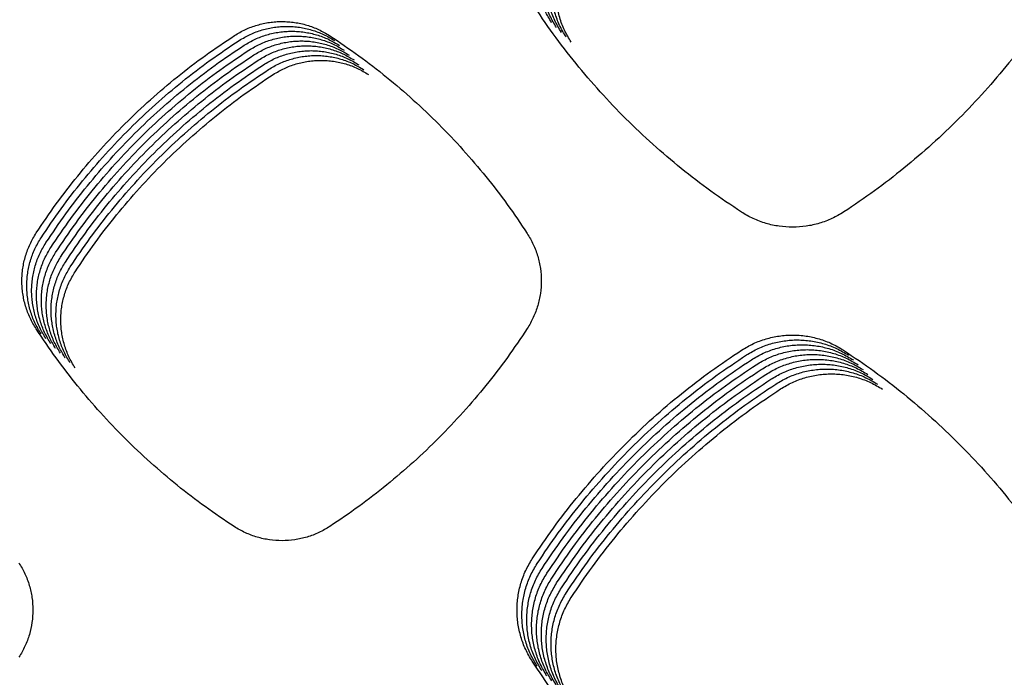
# Model space of a CAD drawing. Units: millimetres. Extents: x 14825 to 21551, y -16892 to -12508.
# Drawn here: x 15670 to 15708, y -15493 to -15468 of the extents above; entities that cross this region are included whole.
import ezdxf

# ---------------------------------------------------------------- set-up
doc = ezdxf.new("R2010")
doc.units = ezdxf.units.MM

msp = doc.modelspace()

# ---------------------------------------------------------------- linework, layer by layer
at = {"color": 6, "linetype": 'Continuous'}
for points, knots in [([(15690.443, -15468.072), (15690.354, -15467.922), (15690.175, -15467.622), (15690.024, -15467.21), (15689.937, -15466.872), (15689.89, -15466.614), (15689.862, -15466.354), (15689.852, -15466.092), (15689.862, -15465.83), (15689.89, -15465.569), (15689.937, -15465.312), (15690.024, -15464.974), (15690.176, -15464.562), (15690.354, -15464.26), (15690.444, -15464.109)], [0, 0, 0, 0, 0.523538, 1.045221, 1.308257, 1.570702, 1.831415, 2.09211, 2.354495, 2.617505, 2.878951, 3.139443, 3.662789, 4.189792, 4.189792, 4.189792, 4.189792]), ([(15690.631, -15468.259), (15690.541, -15468.109), (15690.363, -15467.809), (15690.212, -15467.397), (15690.124, -15467.059), (15690.078, -15466.801), (15690.049, -15466.541), (15690.04, -15466.28), (15690.049, -15466.018), (15690.077, -15465.757), (15690.124, -15465.499), (15690.212, -15465.162), (15690.363, -15464.749), (15690.542, -15464.447), (15690.632, -15464.296)], [0, 0, 0, 0, 0.523538, 1.045221, 1.308257, 1.570702, 1.831415, 2.09211, 2.354495, 2.617505, 2.878951, 3.139443, 3.662789, 4.189792, 4.189792, 4.189792, 4.189792]), ([(15690.818, -15468.447), (15690.729, -15468.296), (15690.551, -15467.996), (15690.4, -15467.585), (15690.312, -15467.247), (15690.265, -15466.988), (15690.237, -15466.728), (15690.228, -15466.467), (15690.237, -15466.205), (15690.265, -15465.944), (15690.312, -15465.686), (15690.399, -15465.349), (15690.551, -15464.936), (15690.73, -15464.635), (15690.819, -15464.484)], [0, 0, 0, 0, 0.523538, 1.045221, 1.308257, 1.570702, 1.831415, 2.09211, 2.354495, 2.617505, 2.878951, 3.139443, 3.662789, 4.189792, 4.189792, 4.189792, 4.189792]), ([(15691.006, -15468.634), (15690.916, -15468.484), (15690.738, -15468.184), (15690.587, -15467.772), (15690.5, -15467.434), (15690.453, -15467.176), (15690.425, -15466.916), (15690.415, -15466.655), (15690.425, -15466.392), (15690.453, -15466.131), (15690.499, -15465.874), (15690.587, -15465.536), (15690.738, -15465.124), (15690.917, -15464.822), (15691.007, -15464.671)], [0, 0, 0, 0, 0.523538, 1.045221, 1.308257, 1.570702, 1.831415, 2.09211, 2.354495, 2.617505, 2.878951, 3.139443, 3.662789, 4.189792, 4.189792, 4.189792, 4.189792]), ([(15691.193, -15468.822), (15691.104, -15468.671), (15690.926, -15468.371), (15690.775, -15467.959), (15690.687, -15467.621), (15690.64, -15467.363), (15690.612, -15467.103), (15690.603, -15466.842), (15690.612, -15466.58), (15690.64, -15466.319), (15690.687, -15466.061), (15690.774, -15465.724), (15690.926, -15465.311), (15691.105, -15465.01), (15691.195, -15464.858)], [0, 0, 0, 0, 0.523538, 1.045221, 1.308257, 1.570702, 1.831415, 2.09211, 2.354495, 2.617505, 2.878951, 3.139443, 3.662789, 4.189792, 4.189792, 4.189792, 4.189792]), ([(15697.766, -15475.383), (15697.368, -15475.116), (15696.573, -15474.583), (15695.435, -15473.706), (15694.341, -15472.775), (15693.298, -15471.786), (15692.307, -15470.744), (15691.374, -15469.652), (15690.494, -15468.515), (15689.96, -15467.72), (15689.693, -15467.322)], [0, 0, 0, 0, 1.436632, 2.87167, 4.308448, 5.745207, 7.181785, 8.61876, 10.054365, 11.491187, 11.491187, 11.491187, 11.491187]), ([(15709.769, -15467.306), (15709.503, -15467.704), (15708.97, -15468.498), (15708.093, -15469.636), (15707.163, -15470.729), (15706.175, -15471.772), (15705.135, -15472.763), (15704.043, -15473.696), (15702.908, -15474.576), (15702.114, -15475.111), (15701.717, -15475.378)], [0, 0, 0, 0, 1.435612, 2.869508, 4.305232, 5.741122, 7.176764, 8.612815, 10.047575, 11.483478, 11.483478, 11.483478, 11.483478]), ([(15678.201, -15468.569), (15678.341, -15468.487), (15678.62, -15468.322), (15679.002, -15468.183), (15679.316, -15468.102), (15679.556, -15468.059), (15679.797, -15468.033), (15680.039, -15468.025), (15680.283, -15468.034), (15680.525, -15468.06), (15680.764, -15468.104), (15681.077, -15468.185), (15681.459, -15468.326), (15681.739, -15468.492), (15681.88, -15468.575)], [0, 0, 0, 0, 0.485776, 0.969811, 1.213872, 1.457402, 1.699318, 1.941197, 2.184626, 2.428671, 2.671291, 2.912998, 3.398555, 3.887519, 3.887519, 3.887519, 3.887519]), ([(15678.389, -15468.757), (15678.529, -15468.674), (15678.808, -15468.509), (15679.19, -15468.37), (15679.504, -15468.29), (15679.743, -15468.246), (15679.985, -15468.221), (15680.227, -15468.212), (15680.47, -15468.221), (15680.712, -15468.248), (15680.951, -15468.291), (15681.264, -15468.373), (15681.647, -15468.513), (15681.927, -15468.679), (15682.067, -15468.763)], [0, 0, 0, 0, 0.485776, 0.969811, 1.213872, 1.457402, 1.699318, 1.941197, 2.184626, 2.428671, 2.671291, 2.912998, 3.398555, 3.887519, 3.887519, 3.887519, 3.887519]), ([(15670.554, -15476.188), (15670.807, -15475.812), (15671.313, -15475.061), (15672.146, -15473.987), (15673.03, -15472.954), (15673.969, -15471.97), (15674.957, -15471.035), (15675.993, -15470.154), (15677.071, -15469.325), (15677.825, -15468.821), (15678.201, -15468.569)], [0, 0, 0, 0, 1.359227, 2.716635, 4.075884, 5.43556, 6.794937, 8.154716, 9.513371, 10.873016, 10.873016, 10.873016, 10.873016]), ([(15678.577, -15468.944), (15678.716, -15468.862), (15678.995, -15468.697), (15679.378, -15468.558), (15679.691, -15468.477), (15679.931, -15468.434), (15680.172, -15468.408), (15680.415, -15468.4), (15680.658, -15468.409), (15680.9, -15468.435), (15681.139, -15468.479), (15681.452, -15468.56), (15681.835, -15468.701), (15682.114, -15468.867), (15682.255, -15468.95)], [0, 0, 0, 0, 0.485776, 0.969811, 1.213872, 1.457402, 1.699318, 1.941197, 2.184626, 2.428671, 2.671291, 2.912998, 3.398555, 3.887519, 3.887519, 3.887519, 3.887519]), ([(15678.764, -15469.131), (15678.904, -15469.049), (15679.183, -15468.884), (15679.565, -15468.745), (15679.879, -15468.664), (15680.118, -15468.621), (15680.36, -15468.596), (15680.602, -15468.587), (15680.845, -15468.596), (15681.087, -15468.622), (15681.327, -15468.666), (15681.64, -15468.747), (15682.022, -15468.888), (15682.302, -15469.054), (15682.442, -15469.138)], [0, 0, 0, 0, 0.485776, 0.969811, 1.213872, 1.457402, 1.699318, 1.941197, 2.184626, 2.428671, 2.671291, 2.912998, 3.398555, 3.887519, 3.887519, 3.887519, 3.887519]), ([(15681.88, -15468.575), (15682.255, -15468.828), (15683.006, -15469.334), (15684.08, -15470.165), (15685.112, -15471.048), (15686.096, -15471.984), (15687.031, -15472.97), (15687.912, -15474.005), (15688.742, -15475.081), (15689.247, -15475.833), (15689.499, -15476.209)], [0, 0, 0, 0, 1.357932, 2.71394, 4.071817, 5.430293, 6.788454, 8.147019, 9.504533, 10.862971, 10.862971, 10.862971, 10.862971]), ([(15670.741, -15476.375), (15670.995, -15476), (15671.501, -15475.249), (15672.334, -15474.174), (15673.218, -15473.142), (15674.156, -15472.157), (15675.144, -15471.222), (15676.181, -15470.342), (15677.259, -15469.512), (15678.012, -15469.009), (15678.389, -15468.757)], [0, 0, 0, 0, 1.359227, 2.716635, 4.075884, 5.43556, 6.794937, 8.154716, 9.513371, 10.873016, 10.873016, 10.873016, 10.873016]), ([(15670.929, -15476.563), (15671.182, -15476.187), (15671.689, -15475.436), (15672.522, -15474.362), (15673.406, -15473.329), (15674.344, -15472.344), (15675.332, -15471.41), (15676.368, -15470.529), (15677.446, -15469.7), (15678.2, -15469.196), (15678.577, -15468.944)], [0, 0, 0, 0, 1.359227, 2.716635, 4.075884, 5.43556, 6.794937, 8.154716, 9.513371, 10.873016, 10.873016, 10.873016, 10.873016]), ([(15678.952, -15469.319), (15679.092, -15469.236), (15679.37, -15469.072), (15679.753, -15468.932), (15680.066, -15468.852), (15680.306, -15468.809), (15680.547, -15468.783), (15680.79, -15468.775), (15681.033, -15468.784), (15681.275, -15468.81), (15681.514, -15468.853), (15681.827, -15468.935), (15682.21, -15469.076), (15682.49, -15469.242), (15682.63, -15469.325)], [0, 0, 0, 0, 0.485776, 0.969811, 1.213872, 1.457402, 1.699318, 1.941197, 2.184626, 2.428671, 2.671291, 2.912998, 3.398555, 3.887519, 3.887519, 3.887519, 3.887519]), ([(15679.139, -15469.506), (15679.279, -15469.424), (15679.558, -15469.259), (15679.94, -15469.12), (15680.254, -15469.039), (15680.494, -15468.996), (15680.735, -15468.97), (15680.977, -15468.962), (15681.221, -15468.971), (15681.463, -15468.997), (15681.702, -15469.041), (15682.015, -15469.122), (15682.397, -15469.263), (15682.677, -15469.429), (15682.818, -15469.512)], [0, 0, 0, 0, 0.485776, 0.969811, 1.213872, 1.457402, 1.699318, 1.941197, 2.184626, 2.428671, 2.671291, 2.912998, 3.398555, 3.887519, 3.887519, 3.887519, 3.887519]), ([(15671.116, -15476.75), (15671.37, -15476.374), (15671.876, -15475.623), (15672.709, -15474.549), (15673.593, -15473.516), (15674.531, -15472.532), (15675.52, -15471.597), (15676.556, -15470.717), (15677.634, -15469.887), (15678.387, -15469.383), (15678.764, -15469.131)], [0, 0, 0, 0, 1.359227, 2.716635, 4.075884, 5.43556, 6.794937, 8.154716, 9.513371, 10.873016, 10.873016, 10.873016, 10.873016]), ([(15671.304, -15476.938), (15671.557, -15476.562), (15672.064, -15475.811), (15672.897, -15474.736), (15673.781, -15473.704), (15674.719, -15472.719), (15675.707, -15471.784), (15676.743, -15470.904), (15677.822, -15470.075), (15678.575, -15469.571), (15678.952, -15469.319)], [0, 0, 0, 0, 1.359227, 2.716635, 4.075884, 5.43556, 6.794937, 8.154716, 9.513371, 10.873016, 10.873016, 10.873016, 10.873016]), ([(15679.327, -15469.694), (15679.467, -15469.611), (15679.746, -15469.446), (15680.128, -15469.307), (15680.442, -15469.227), (15680.681, -15469.183), (15680.923, -15469.158), (15681.165, -15469.149), (15681.408, -15469.158), (15681.65, -15469.185), (15681.889, -15469.228), (15682.202, -15469.31), (15682.585, -15469.45), (15682.865, -15469.616), (15683.005, -15469.7)], [0, 0, 0, 0, 0.485776, 0.969811, 1.213872, 1.457402, 1.699318, 1.941197, 2.184626, 2.428671, 2.671291, 2.912998, 3.398555, 3.887519, 3.887519, 3.887519, 3.887519]), ([(15679.515, -15469.881), (15679.654, -15469.799), (15679.933, -15469.634), (15680.316, -15469.495), (15680.629, -15469.414), (15680.869, -15469.371), (15681.11, -15469.345), (15681.353, -15469.337), (15681.596, -15469.346), (15681.838, -15469.372), (15682.077, -15469.416), (15682.39, -15469.497), (15682.773, -15469.638), (15683.052, -15469.804), (15683.193, -15469.887)], [0, 0, 0, 0, 0.485776, 0.969811, 1.213872, 1.457402, 1.699318, 1.941197, 2.184626, 2.428671, 2.671291, 2.912998, 3.398555, 3.887519, 3.887519, 3.887519, 3.887519]), ([(15671.492, -15477.125), (15671.745, -15476.749), (15672.251, -15475.998), (15673.084, -15474.924), (15673.968, -15473.891), (15674.907, -15472.907), (15675.895, -15471.972), (15676.931, -15471.091), (15678.009, -15470.262), (15678.763, -15469.758), (15679.139, -15469.506)], [0, 0, 0, 0, 1.359227, 2.716635, 4.075884, 5.43556, 6.794937, 8.154716, 9.513371, 10.873016, 10.873016, 10.873016, 10.873016]), ([(15671.679, -15477.312), (15671.933, -15476.937), (15672.439, -15476.186), (15673.272, -15475.111), (15674.156, -15474.079), (15675.094, -15473.094), (15676.082, -15472.159), (15677.119, -15471.279), (15678.197, -15470.449), (15678.95, -15469.946), (15679.327, -15469.694)], [0, 0, 0, 0, 1.359227, 2.716635, 4.075884, 5.43556, 6.794937, 8.154716, 9.513371, 10.873016, 10.873016, 10.873016, 10.873016]), ([(15679.702, -15470.068), (15679.842, -15469.986), (15680.121, -15469.821), (15680.503, -15469.682), (15680.817, -15469.601), (15681.056, -15469.558), (15681.298, -15469.533), (15681.54, -15469.524), (15681.783, -15469.533), (15682.025, -15469.559), (15682.265, -15469.603), (15682.578, -15469.684), (15682.96, -15469.825), (15683.24, -15469.991), (15683.38, -15470.075)], [0, 0, 0, 0, 0.485776, 0.969811, 1.213872, 1.457402, 1.699318, 1.941197, 2.184626, 2.428671, 2.671291, 2.912998, 3.398555, 3.887519, 3.887519, 3.887519, 3.887519]), ([(15671.867, -15477.5), (15672.12, -15477.124), (15672.627, -15476.373), (15673.46, -15475.299), (15674.344, -15474.266), (15675.282, -15473.281), (15676.27, -15472.347), (15677.306, -15471.466), (15678.384, -15470.637), (15679.138, -15470.133), (15679.515, -15469.881)], [0, 0, 0, 0, 1.359227, 2.716635, 4.075884, 5.43556, 6.794937, 8.154716, 9.513371, 10.873016, 10.873016, 10.873016, 10.873016]), ([(15672.054, -15477.687), (15672.308, -15477.311), (15672.814, -15476.56), (15673.647, -15475.486), (15674.531, -15474.453), (15675.469, -15473.469), (15676.458, -15472.534), (15677.494, -15471.654), (15678.572, -15470.824), (15679.325, -15470.32), (15679.702, -15470.068)], [0, 0, 0, 0, 1.359227, 2.716635, 4.075884, 5.43556, 6.794937, 8.154716, 9.513371, 10.873016, 10.873016, 10.873016, 10.873016]), ([(15701.717, -15475.378), (15701.567, -15475.467), (15701.268, -15475.645), (15700.775, -15475.827), (15700.264, -15475.941), (15699.742, -15475.978), (15699.221, -15475.942), (15698.795, -15475.849), (15698.465, -15475.739), (15698.223, -15475.638), (15697.989, -15475.521), (15697.84, -15475.429), (15697.766, -15475.383)], [0, 0, 0, 0, 0.522034, 1.044052, 1.566053, 2.088038, 2.609134, 3.128361, 3.390265, 3.652242, 3.913453, 4.175554, 4.175554, 4.175554, 4.175554]), ([(15670.552, -15479.894), (15670.468, -15479.754), (15670.301, -15479.473), (15670.16, -15479.088), (15670.078, -15478.772), (15670.034, -15478.531), (15670.008, -15478.287), (15669.999, -15478.043), (15670.008, -15477.798), (15670.035, -15477.554), (15670.078, -15477.313), (15670.16, -15476.997), (15670.302, -15476.612), (15670.47, -15476.329), (15670.554, -15476.188)], [0, 0, 0, 0, 0.489649, 0.977568, 1.22358, 1.469034, 1.712871, 1.956695, 2.202103, 2.448088, 2.692604, 2.936234, 3.425714, 3.918613, 3.918613, 3.918613, 3.918613]), ([(15689.499, -15476.209), (15689.582, -15476.348), (15689.746, -15476.626), (15689.914, -15477.083), (15690.019, -15477.556), (15690.053, -15478.041), (15690.02, -15478.524), (15689.933, -15478.919), (15689.831, -15479.225), (15689.738, -15479.449), (15689.629, -15479.667), (15689.544, -15479.804), (15689.501, -15479.873)], [0, 0, 0, 0, 0.484029, 0.967885, 1.451886, 1.93572, 2.419014, 2.900614, 3.143377, 3.38643, 3.628788, 3.87188, 3.87188, 3.87188, 3.87188]), ([(15670.739, -15480.082), (15670.656, -15479.941), (15670.489, -15479.661), (15670.348, -15479.276), (15670.266, -15478.959), (15670.222, -15478.718), (15670.196, -15478.475), (15670.187, -15478.23), (15670.196, -15477.985), (15670.222, -15477.741), (15670.266, -15477.5), (15670.348, -15477.185), (15670.49, -15476.799), (15670.657, -15476.517), (15670.741, -15476.375)], [0, 0, 0, 0, 0.489649, 0.977568, 1.22358, 1.469034, 1.712871, 1.956695, 2.202103, 2.448088, 2.692604, 2.936234, 3.425714, 3.918613, 3.918613, 3.918613, 3.918613]), ([(15670.927, -15480.269), (15670.843, -15480.129), (15670.677, -15479.848), (15670.535, -15479.463), (15670.453, -15479.147), (15670.41, -15478.905), (15670.383, -15478.662), (15670.375, -15478.418), (15670.383, -15478.173), (15670.41, -15477.929), (15670.454, -15477.688), (15670.535, -15477.372), (15670.677, -15476.986), (15670.845, -15476.704), (15670.929, -15476.563)], [0, 0, 0, 0, 0.489649, 0.977568, 1.22358, 1.469034, 1.712871, 1.956695, 2.202103, 2.448088, 2.692604, 2.936234, 3.425714, 3.918613, 3.918613, 3.918613, 3.918613]), ([(15671.114, -15480.457), (15671.031, -15480.316), (15670.864, -15480.035), (15670.723, -15479.65), (15670.641, -15479.334), (15670.597, -15479.093), (15670.571, -15478.85), (15670.562, -15478.605), (15670.571, -15478.36), (15670.597, -15478.116), (15670.641, -15477.875), (15670.723, -15477.559), (15670.865, -15477.174), (15671.032, -15476.892), (15671.116, -15476.75)], [0, 0, 0, 0, 0.489649, 0.977568, 1.22358, 1.469034, 1.712871, 1.956695, 2.202103, 2.448088, 2.692604, 2.936234, 3.425714, 3.918613, 3.918613, 3.918613, 3.918613]), ([(15671.302, -15480.644), (15671.218, -15480.504), (15671.052, -15480.223), (15670.911, -15479.838), (15670.829, -15479.522), (15670.785, -15479.28), (15670.759, -15479.037), (15670.75, -15478.793), (15670.759, -15478.548), (15670.785, -15478.303), (15670.829, -15478.062), (15670.911, -15477.747), (15671.053, -15477.361), (15671.22, -15477.079), (15671.304, -15476.938)], [0, 0, 0, 0, 0.489649, 0.977568, 1.22358, 1.469034, 1.712871, 1.956695, 2.202103, 2.448088, 2.692604, 2.936234, 3.425714, 3.918613, 3.918613, 3.918613, 3.918613]), ([(15671.49, -15480.831), (15671.406, -15480.691), (15671.239, -15480.41), (15671.098, -15480.025), (15671.016, -15479.709), (15670.972, -15479.468), (15670.946, -15479.224), (15670.937, -15478.98), (15670.946, -15478.735), (15670.973, -15478.491), (15671.016, -15478.25), (15671.098, -15477.934), (15671.24, -15477.549), (15671.408, -15477.267), (15671.492, -15477.125)], [0, 0, 0, 0, 0.489649, 0.977568, 1.22358, 1.469034, 1.712871, 1.956695, 2.202103, 2.448088, 2.692604, 2.936234, 3.425714, 3.918613, 3.918613, 3.918613, 3.918613]), ([(15671.677, -15481.019), (15671.594, -15480.878), (15671.427, -15480.598), (15671.286, -15480.213), (15671.204, -15479.896), (15671.16, -15479.655), (15671.134, -15479.412), (15671.125, -15479.167), (15671.134, -15478.922), (15671.16, -15478.678), (15671.204, -15478.437), (15671.286, -15478.122), (15671.428, -15477.736), (15671.595, -15477.454), (15671.679, -15477.312)], [0, 0, 0, 0, 0.489649, 0.977568, 1.22358, 1.469034, 1.712871, 1.956695, 2.202103, 2.448088, 2.692604, 2.936234, 3.425714, 3.918613, 3.918613, 3.918613, 3.918613]), ([(15671.865, -15481.206), (15671.781, -15481.066), (15671.615, -15480.785), (15671.473, -15480.4), (15671.391, -15480.084), (15671.348, -15479.842), (15671.321, -15479.599), (15671.313, -15479.355), (15671.321, -15479.11), (15671.348, -15478.866), (15671.392, -15478.625), (15671.473, -15478.309), (15671.615, -15477.923), (15671.783, -15477.641), (15671.867, -15477.5)], [0, 0, 0, 0, 0.489649, 0.977568, 1.22358, 1.469034, 1.712871, 1.956695, 2.202103, 2.448088, 2.692604, 2.936234, 3.425714, 3.918613, 3.918613, 3.918613, 3.918613]), ([(15672.052, -15481.394), (15671.969, -15481.253), (15671.802, -15480.972), (15671.661, -15480.587), (15671.579, -15480.271), (15671.535, -15480.03), (15671.509, -15479.787), (15671.5, -15479.542), (15671.509, -15479.297), (15671.535, -15479.053), (15671.579, -15478.812), (15671.661, -15478.496), (15671.803, -15478.111), (15671.97, -15477.829), (15672.054, -15477.687)], [0, 0, 0, 0, 0.489649, 0.977568, 1.22358, 1.469034, 1.712871, 1.956695, 2.202103, 2.448088, 2.692604, 2.936234, 3.425714, 3.918613, 3.918613, 3.918613, 3.918613]), ([(15678.195, -15487.522), (15677.818, -15487.27), (15677.065, -15486.766), (15675.988, -15485.936), (15674.952, -15485.055), (15673.965, -15484.119), (15673.027, -15483.133), (15672.143, -15482.099), (15671.311, -15481.023), (15670.805, -15480.271), (15670.552, -15479.894)], [0, 0, 0, 0, 1.35965, 2.717502, 4.077188, 5.437265, 6.797049, 8.157234, 9.516278, 10.876328, 10.876328, 10.876328, 10.876328]), ([(15689.501, -15479.873), (15689.249, -15480.25), (15688.746, -15481.002), (15687.917, -15482.078), (15687.038, -15483.113), (15686.104, -15484.101), (15685.119, -15485.039), (15684.087, -15485.923), (15683.013, -15486.756), (15682.262, -15487.263), (15681.887, -15487.516)], [0, 0, 0, 0, 1.358327, 2.714688, 4.07293, 5.431831, 6.790414, 8.149401, 9.507358, 10.866221, 10.866221, 10.866221, 10.866221]), ([(15697.774, -15480.711), (15697.924, -15480.622), (15698.222, -15480.446), (15698.631, -15480.297), (15698.966, -15480.21), (15699.223, -15480.164), (15699.481, -15480.137), (15699.74, -15480.128), (15700, -15480.137), (15700.259, -15480.165), (15700.515, -15480.212), (15700.85, -15480.299), (15701.259, -15480.449), (15701.558, -15480.626), (15701.709, -15480.715)], [0, 0, 0, 0, 0.519583, 1.037304, 1.29835, 1.558828, 1.81758, 2.076291, 2.336659, 2.597687, 2.857195, 3.115723, 3.63507, 4.158059, 4.158059, 4.158059, 4.158059]), ([(15697.962, -15480.898), (15698.111, -15480.81), (15698.409, -15480.633), (15698.818, -15480.484), (15699.154, -15480.398), (15699.41, -15480.352), (15699.668, -15480.324), (15699.928, -15480.315), (15700.188, -15480.325), (15700.447, -15480.353), (15700.702, -15480.399), (15701.037, -15480.486), (15701.447, -15480.636), (15701.746, -15480.814), (15701.896, -15480.903)], [0, 0, 0, 0, 0.519583, 1.037304, 1.29835, 1.558828, 1.81758, 2.076291, 2.336659, 2.597687, 2.857195, 3.115723, 3.63507, 4.158059, 4.158059, 4.158059, 4.158059]), ([(15689.696, -15488.761), (15689.964, -15488.364), (15690.499, -15487.571), (15691.379, -15486.435), (15692.313, -15485.344), (15693.304, -15484.304), (15694.348, -15483.316), (15695.442, -15482.386), (15696.581, -15481.509), (15697.376, -15480.977), (15697.774, -15480.711)], [0, 0, 0, 0, 1.436077, 2.870526, 4.306741, 5.742991, 7.179039, 8.615488, 10.050591, 11.486888, 11.486888, 11.486888, 11.486888]), ([(15698.15, -15481.085), (15698.299, -15480.997), (15698.597, -15480.821), (15699.006, -15480.672), (15699.342, -15480.585), (15699.598, -15480.539), (15699.856, -15480.512), (15700.115, -15480.502), (15700.375, -15480.512), (15700.634, -15480.54), (15700.89, -15480.587), (15701.225, -15480.673), (15701.634, -15480.824), (15701.934, -15481.001), (15702.084, -15481.09)], [0, 0, 0, 0, 0.519583, 1.037304, 1.29835, 1.558828, 1.81758, 2.076291, 2.336659, 2.597687, 2.857195, 3.115723, 3.63507, 4.158059, 4.158059, 4.158059, 4.158059]), ([(15698.337, -15481.273), (15698.486, -15481.184), (15698.785, -15481.008), (15699.194, -15480.859), (15699.529, -15480.773), (15699.785, -15480.726), (15700.043, -15480.699), (15700.303, -15480.69), (15700.563, -15480.699), (15700.822, -15480.727), (15701.078, -15480.774), (15701.412, -15480.861), (15701.822, -15481.011), (15702.121, -15481.189), (15702.271, -15481.278)], [0, 0, 0, 0, 0.519583, 1.037304, 1.29835, 1.558828, 1.81758, 2.076291, 2.336659, 2.597687, 2.857195, 3.115723, 3.63507, 4.158059, 4.158059, 4.158059, 4.158059]), ([(15701.709, -15480.715), (15702.105, -15480.983), (15702.899, -15481.516), (15704.034, -15482.395), (15705.126, -15483.327), (15706.166, -15484.316), (15707.155, -15485.358), (15708.086, -15486.45), (15708.963, -15487.587), (15709.497, -15488.381), (15709.763, -15488.778)], [0, 0, 0, 0, 1.43502, 2.868339, 4.303475, 5.738758, 7.173799, 8.609248, 10.0434, 11.4787, 11.4787, 11.4787, 11.4787]), ([(15689.884, -15488.949), (15690.152, -15488.552), (15690.687, -15487.758), (15691.567, -15486.623), (15692.5, -15485.531), (15693.492, -15484.491), (15694.535, -15483.503), (15695.63, -15482.573), (15696.768, -15481.697), (15697.564, -15481.164), (15697.962, -15480.898)], [0, 0, 0, 0, 1.436077, 2.870526, 4.306741, 5.742991, 7.179039, 8.615488, 10.050591, 11.486888, 11.486888, 11.486888, 11.486888]), ([(15690.072, -15489.136), (15690.339, -15488.739), (15690.874, -15487.945), (15691.754, -15486.81), (15692.688, -15485.719), (15693.679, -15484.679), (15694.723, -15483.691), (15695.817, -15482.761), (15696.956, -15481.884), (15697.752, -15481.352), (15698.15, -15481.085)], [0, 0, 0, 0, 1.436077, 2.870526, 4.306741, 5.742991, 7.179039, 8.615488, 10.050591, 11.486888, 11.486888, 11.486888, 11.486888]), ([(15698.525, -15481.46), (15698.674, -15481.372), (15698.972, -15481.196), (15699.381, -15481.047), (15699.717, -15480.96), (15699.973, -15480.914), (15700.231, -15480.886), (15700.49, -15480.877), (15700.75, -15480.887), (15701.009, -15480.915), (15701.265, -15480.961), (15701.6, -15481.048), (15702.009, -15481.199), (15702.309, -15481.376), (15702.459, -15481.465)], [0, 0, 0, 0, 0.519583, 1.037304, 1.29835, 1.558828, 1.81758, 2.076291, 2.336659, 2.597687, 2.857195, 3.115723, 3.63507, 4.158059, 4.158059, 4.158059, 4.158059]), ([(15698.712, -15481.648), (15698.862, -15481.559), (15699.16, -15481.383), (15699.569, -15481.234), (15699.904, -15481.147), (15700.161, -15481.101), (15700.419, -15481.074), (15700.678, -15481.065), (15700.938, -15481.074), (15701.197, -15481.102), (15701.453, -15481.149), (15701.788, -15481.236), (15702.197, -15481.386), (15702.496, -15481.563), (15702.647, -15481.652)], [0, 0, 0, 0, 0.519583, 1.037304, 1.29835, 1.558828, 1.81758, 2.076291, 2.336659, 2.597687, 2.857195, 3.115723, 3.63507, 4.158059, 4.158059, 4.158059, 4.158059]), ([(15690.259, -15489.323), (15690.527, -15488.926), (15691.062, -15488.133), (15691.942, -15486.997), (15692.876, -15485.906), (15693.867, -15484.866), (15694.91, -15483.878), (15696.005, -15482.948), (15697.143, -15482.071), (15697.939, -15481.539), (15698.337, -15481.273)], [0, 0, 0, 0, 1.436077, 2.870526, 4.306741, 5.742991, 7.179039, 8.615488, 10.050591, 11.486888, 11.486888, 11.486888, 11.486888]), ([(15690.447, -15489.511), (15690.714, -15489.114), (15691.249, -15488.32), (15692.129, -15487.185), (15693.063, -15486.094), (15694.054, -15485.053), (15695.098, -15484.066), (15696.192, -15483.135), (15697.331, -15482.259), (15698.127, -15481.726), (15698.525, -15481.46)], [0, 0, 0, 0, 1.436077, 2.870526, 4.306741, 5.742991, 7.179039, 8.615488, 10.050591, 11.486888, 11.486888, 11.486888, 11.486888]), ([(15698.9, -15481.835), (15699.049, -15481.747), (15699.347, -15481.57), (15699.756, -15481.421), (15700.092, -15481.335), (15700.348, -15481.289), (15700.606, -15481.261), (15700.866, -15481.252), (15701.126, -15481.262), (15701.385, -15481.29), (15701.64, -15481.336), (15701.975, -15481.423), (15702.385, -15481.573), (15702.684, -15481.751), (15702.834, -15481.84)], [0, 0, 0, 0, 0.519583, 1.037304, 1.29835, 1.558828, 1.81758, 2.076291, 2.336659, 2.597687, 2.857195, 3.115723, 3.63507, 4.158059, 4.158059, 4.158059, 4.158059]), ([(15699.088, -15482.022), (15699.237, -15481.934), (15699.535, -15481.758), (15699.944, -15481.609), (15700.279, -15481.522), (15700.536, -15481.476), (15700.794, -15481.449), (15701.053, -15481.439), (15701.313, -15481.449), (15701.572, -15481.477), (15701.828, -15481.524), (15702.163, -15481.61), (15702.572, -15481.761), (15702.872, -15481.938), (15703.022, -15482.027)], [0, 0, 0, 0, 0.519583, 1.037304, 1.29835, 1.558828, 1.81758, 2.076291, 2.336659, 2.597687, 2.857195, 3.115723, 3.63507, 4.158059, 4.158059, 4.158059, 4.158059]), ([(15690.634, -15489.698), (15690.902, -15489.301), (15691.437, -15488.508), (15692.317, -15487.372), (15693.251, -15486.281), (15694.242, -15485.241), (15695.286, -15484.253), (15696.38, -15483.323), (15697.519, -15482.446), (15698.314, -15481.914), (15698.712, -15481.648)], [0, 0, 0, 0, 1.436077, 2.870526, 4.306741, 5.742991, 7.179039, 8.615488, 10.050591, 11.486888, 11.486888, 11.486888, 11.486888]), ([(15690.822, -15489.886), (15691.09, -15489.489), (15691.625, -15488.695), (15692.505, -15487.56), (15693.438, -15486.469), (15694.43, -15485.428), (15695.473, -15484.44), (15696.568, -15483.51), (15697.706, -15482.634), (15698.502, -15482.101), (15698.9, -15481.835)], [0, 0, 0, 0, 1.436077, 2.870526, 4.306741, 5.742991, 7.179039, 8.615488, 10.050591, 11.486888, 11.486888, 11.486888, 11.486888]), ([(15699.275, -15482.21), (15699.424, -15482.121), (15699.723, -15481.945), (15700.132, -15481.796), (15700.467, -15481.71), (15700.723, -15481.663), (15700.981, -15481.636), (15701.241, -15481.627), (15701.501, -15481.636), (15701.76, -15481.664), (15702.016, -15481.711), (15702.35, -15481.798), (15702.76, -15481.948), (15703.059, -15482.126), (15703.209, -15482.215)], [0, 0, 0, 0, 0.519583, 1.037304, 1.29835, 1.558828, 1.81758, 2.076291, 2.336659, 2.597687, 2.857195, 3.115723, 3.63507, 4.158059, 4.158059, 4.158059, 4.158059]), ([(15691.01, -15490.073), (15691.277, -15489.676), (15691.812, -15488.882), (15692.692, -15487.747), (15693.626, -15486.656), (15694.617, -15485.616), (15695.661, -15484.628), (15696.755, -15483.698), (15697.894, -15482.821), (15698.69, -15482.289), (15699.088, -15482.022)], [0, 0, 0, 0, 1.436077, 2.870526, 4.306741, 5.742991, 7.179039, 8.615488, 10.050591, 11.486888, 11.486888, 11.486888, 11.486888]), ([(15691.197, -15490.26), (15691.465, -15489.863), (15692, -15489.07), (15692.88, -15487.934), (15693.814, -15486.843), (15694.805, -15485.803), (15695.848, -15484.815), (15696.943, -15483.885), (15698.081, -15483.008), (15698.877, -15482.476), (15699.275, -15482.21)], [0, 0, 0, 0, 1.436077, 2.870526, 4.306741, 5.742991, 7.179039, 8.615488, 10.050591, 11.486888, 11.486888, 11.486888, 11.486888]), ([(15681.887, -15487.516), (15681.747, -15487.599), (15681.467, -15487.766), (15681.007, -15487.936), (15680.529, -15488.043), (15680.041, -15488.078), (15679.554, -15488.044), (15679.156, -15487.958), (15678.848, -15487.855), (15678.622, -15487.761), (15678.403, -15487.651), (15678.264, -15487.565), (15678.195, -15487.522)], [0, 0, 0, 0, 0.487809, 0.975522, 1.463302, 1.950986, 2.437994, 2.923285, 3.167993, 3.412873, 3.657037, 3.901992, 3.901992, 3.901992, 3.901992]), ([(15669.884, -15488.919), (15669.966, -15489.057), (15670.13, -15489.334), (15670.296, -15489.788), (15670.401, -15490.259), (15670.435, -15490.741), (15670.402, -15491.222), (15670.316, -15491.615), (15670.215, -15491.919), (15670.122, -15492.142), (15670.014, -15492.359), (15669.929, -15492.496), (15669.887, -15492.565)], [0, 0, 0, 0, 0.481536, 0.962862, 1.444371, 1.92568, 2.406514, 2.885671, 3.127162, 3.36899, 3.610136, 3.851992, 3.851992, 3.851992, 3.851992]), ([(15689.694, -15492.722), (15689.604, -15492.572), (15689.426, -15492.272), (15689.276, -15491.86), (15689.188, -15491.522), (15689.141, -15491.264), (15689.114, -15491.005), (15689.104, -15490.743), (15689.114, -15490.482), (15689.142, -15490.221), (15689.189, -15489.963), (15689.276, -15489.626), (15689.428, -15489.214), (15689.607, -15488.912), (15689.696, -15488.761)], [0, 0, 0, 0, 0.52321, 1.044567, 1.307439, 1.569719, 1.83027, 2.090802, 2.353024, 2.615869, 2.87715, 3.13748, 3.6605, 4.187175, 4.187175, 4.187175, 4.187175]), ([(15689.881, -15492.909), (15689.792, -15492.759), (15689.614, -15492.459), (15689.463, -15492.048), (15689.376, -15491.71), (15689.329, -15491.452), (15689.301, -15491.192), (15689.292, -15490.931), (15689.301, -15490.669), (15689.329, -15490.408), (15689.376, -15490.151), (15689.464, -15489.813), (15689.615, -15489.401), (15689.794, -15489.1), (15689.884, -15488.949)], [0, 0, 0, 0, 0.52321, 1.044567, 1.307439, 1.569719, 1.83027, 2.090802, 2.353024, 2.615869, 2.87715, 3.13748, 3.6605, 4.187175, 4.187175, 4.187175, 4.187175]), ([(15690.069, -15493.097), (15689.98, -15492.947), (15689.802, -15492.647), (15689.651, -15492.235), (15689.563, -15491.897), (15689.517, -15491.639), (15689.489, -15491.379), (15689.479, -15491.118), (15689.489, -15490.856), (15689.517, -15490.596), (15689.564, -15490.338), (15689.651, -15490.001), (15689.803, -15489.589), (15689.982, -15489.287), (15690.072, -15489.136)], [0, 0, 0, 0, 0.52321, 1.044567, 1.307439, 1.569719, 1.83027, 2.090802, 2.353024, 2.615869, 2.87715, 3.13748, 3.6605, 4.187175, 4.187175, 4.187175, 4.187175]), ([(15690.256, -15493.284), (15690.167, -15493.134), (15689.989, -15492.834), (15689.839, -15492.422), (15689.751, -15492.085), (15689.704, -15491.827), (15689.676, -15491.567), (15689.667, -15491.306), (15689.676, -15491.044), (15689.705, -15490.783), (15689.751, -15490.525), (15689.839, -15490.188), (15689.99, -15489.776), (15690.169, -15489.475), (15690.259, -15489.323)], [0, 0, 0, 0, 0.52321, 1.044567, 1.307439, 1.569719, 1.83027, 2.090802, 2.353024, 2.615869, 2.87715, 3.13748, 3.6605, 4.187175, 4.187175, 4.187175, 4.187175]), ([(15690.444, -15493.472), (15690.355, -15493.321), (15690.177, -15493.021), (15690.026, -15492.61), (15689.939, -15492.272), (15689.892, -15492.014), (15689.864, -15491.754), (15689.855, -15491.493), (15689.864, -15491.231), (15689.892, -15490.97), (15689.939, -15490.713), (15690.027, -15490.376), (15690.178, -15489.963), (15690.357, -15489.662), (15690.447, -15489.511)], [0, 0, 0, 0, 0.52321, 1.044567, 1.307439, 1.569719, 1.83027, 2.090802, 2.353024, 2.615869, 2.87715, 3.13748, 3.6605, 4.187175, 4.187175, 4.187175, 4.187175]), ([(15690.632, -15493.659), (15690.542, -15493.509), (15690.364, -15493.209), (15690.214, -15492.797), (15690.126, -15492.459), (15690.079, -15492.201), (15690.052, -15491.942), (15690.042, -15491.68), (15690.052, -15491.419), (15690.08, -15491.158), (15690.127, -15490.9), (15690.214, -15490.563), (15690.366, -15490.151), (15690.545, -15489.849), (15690.634, -15489.698)], [0, 0, 0, 0, 0.52321, 1.044567, 1.307439, 1.569719, 1.83027, 2.090802, 2.353024, 2.615869, 2.87715, 3.13748, 3.6605, 4.187175, 4.187175, 4.187175, 4.187175]), ([(15690.819, -15493.846), (15690.73, -15493.696), (15690.552, -15493.396), (15690.401, -15492.985), (15690.314, -15492.647), (15690.267, -15492.389), (15690.239, -15492.129), (15690.23, -15491.868), (15690.239, -15491.606), (15690.267, -15491.345), (15690.314, -15491.088), (15690.402, -15490.75), (15690.553, -15490.338), (15690.732, -15490.037), (15690.822, -15489.886)], [0, 0, 0, 0, 0.52321, 1.044567, 1.307439, 1.569719, 1.83027, 2.090802, 2.353024, 2.615869, 2.87715, 3.13748, 3.6605, 4.187175, 4.187175, 4.187175, 4.187175]), ([(15691.007, -15494.034), (15690.918, -15493.884), (15690.74, -15493.584), (15690.589, -15493.172), (15690.501, -15492.834), (15690.455, -15492.576), (15690.427, -15492.316), (15690.417, -15492.055), (15690.427, -15491.793), (15690.455, -15491.533), (15690.502, -15491.275), (15690.589, -15490.938), (15690.741, -15490.526), (15690.92, -15490.224), (15691.01, -15490.073)], [0, 0, 0, 0, 0.52321, 1.044567, 1.307439, 1.569719, 1.83027, 2.090802, 2.353024, 2.615869, 2.87715, 3.13748, 3.6605, 4.187175, 4.187175, 4.187175, 4.187175]), ([(15691.194, -15494.221), (15691.105, -15494.071), (15690.927, -15493.771), (15690.777, -15493.359), (15690.689, -15493.022), (15690.642, -15492.764), (15690.614, -15492.504), (15690.605, -15492.243), (15690.614, -15491.981), (15690.643, -15491.72), (15690.689, -15491.462), (15690.777, -15491.125), (15690.928, -15490.713), (15691.107, -15490.412), (15691.197, -15490.26)], [0, 0, 0, 0, 0.52321, 1.044567, 1.307439, 1.569719, 1.83027, 2.090802, 2.353024, 2.615869, 2.87715, 3.13748, 3.6605, 4.187175, 4.187175, 4.187175, 4.187175]), ([(15697.765, -15500.785), (15697.367, -15500.518), (15696.572, -15499.985), (15695.434, -15499.107), (15694.34, -15498.176), (15693.297, -15497.187), (15692.307, -15496.145), (15691.374, -15495.052), (15690.495, -15493.915), (15689.961, -15493.12), (15689.694, -15492.722)], [0, 0, 0, 0, 1.436645, 2.871706, 4.308499, 5.745258, 7.181844, 8.618824, 10.054427, 11.491255, 11.491255, 11.491255, 11.491255]), ([(15709.766, -15492.705), (15709.5, -15493.102), (15708.967, -15493.897), (15708.091, -15495.035), (15707.161, -15496.129), (15706.174, -15497.172), (15705.134, -15498.163), (15704.043, -15499.096), (15702.908, -15499.977), (15702.114, -15500.512), (15701.717, -15500.779)], [0, 0, 0, 0, 1.435541, 2.869344, 4.304991, 5.740831, 7.176414, 8.612409, 10.047122, 11.482969, 11.482969, 11.482969, 11.482969])]:
    msp.add_open_spline(points, degree=3, knots=knots, dxfattribs=at)

doc.saveas('drawing.dxf')
